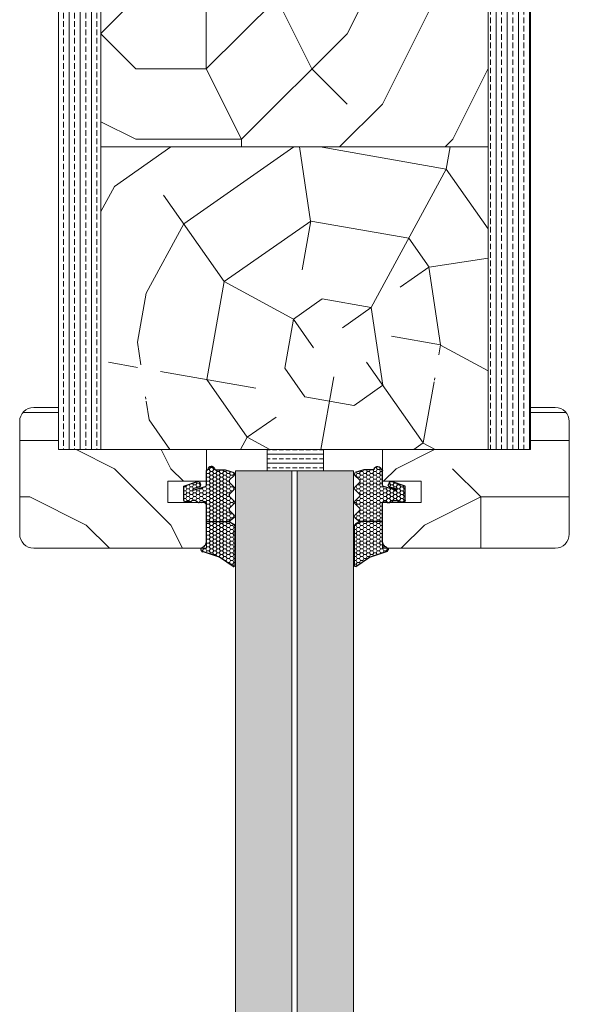
# Model space of a CAD drawing. Extents: x 8050 to 45539, y 3393 to 6330.
# Drawn here: x 17564 to 17642, y 5494 to 5633 of the extents above; entities that cross this region are included whole.
import ezdxf

# ---------------------------------------------------------------- set-up
doc = ezdxf.new("R2010")
doc.units = 0
doc.header["$LTSCALE"] = 2.5
doc.layers.add('A4ILASI', color=7, linetype='CONTINUOUS')
doc.layers.add('Tihend', color=7, linetype='CONTINUOUS')
for name, color, linetype, lineweight in [('E7', 7, 'CONTINUOUS', 70), ('Mõõdud', 1, 'CONTINUOUS', 15), ('Piirjoon05', 5, 'CONTINUOUS', 35), ('Viirutus', 3, 'CONTINUOUS', 9)]:
    doc.layers.add(name, color=color, linetype=linetype, lineweight=lineweight)
pattern_1 = [(180, (10929.23, 3577.58), (-80, -80), [24, -56]), (180, (10929.23, 3573.58), (-80, -80), [24, -56]), (180, (10925.23, 3565.58), (-80, -80), [16, -64]), (180, (10921.23, 3557.58), (-80, -80), [12, -68]), (180, (10921.23, 3549.58), (-80, -80), [8, -72]), (180, (10941.23, 3541.58), (-80, -80), [4, -20, 4, -52]), (180, (10929.23, 3537.58), (-80, -80), [4, -32, 12, -32]), (180, (10913.23, 3533.58), (-80, -80), [4, -4, 4, -68]), (180, (10917.23, 3529.58), (-80, -80), [4, -76]), (180, (10921.23, 3521.58), (-80, -80), [12, -68]), (180, (10921.23, 3513.58), (-80, -80), [16, -64]), (180, (10925.23, 3505.58), (-80, -80), [20, -24, 4, -32]), (270, (10957.23, 3553.58), (80, -80), [4, -8, 20, -48]), (270, (10953.23, 3545.58), (80, -80), [4, -4, 12, -60]), (270, (10949.23, 3513.58), (80, -80), [8, -72]), (270, (10945.23, 3545.58), (80, -80), [16, -24, 4, -36]), (270, (10941.23, 3501.58), (80, -80), [4, -76]), (270, (10937.23, 3541.58), (80, -80), [12, -68]), (270, (10929.23, 3537.58), (80, -80), [8, -72]), (270, (10921.23, 3537.58), (80, -80), [4, -12, 12, -52]), (270, (10917.23, 3533.58), (80, -80), [4, -76]), (270, (10913.23, 3549.58), (80, -80), [11.2, -68.8]), (270, (10909.23, 3565.58), (80, -80), [8, -72]), (270, (10901.23, 3533.58), (80, -80), [4, -76]), (270, (10893.23, 3537.58), (80, -80), [12, -68]), (270, (10885.23, 3537.58), (80, -80), [12, -68]), (225, (10897.233, 3569.577), (-1e-14, -80), [5.6568, -5.6568, 5.6568, -96.1667]), (225, (10913.233, 3549.577), (-1e-14, -80), [11.3136, -101.8235]), (225, (10945.233, 3509.577), (-1e-14, -80), [11.3136, -101.8235]), (225, (10929.233, 3529.577), (-1e-14, -80), [11.3136, -101.8235]), (225, (10925.233, 3545.577), (-1e-14, -80), [11.3136, -101.8235]), (225, (10901.233, 3561.577), (-1e-14, -80), [11.3136, -101.8235]), (225, (10909.233, 3557.577), (-1e-14, -80), [16.9706, -96.1665]), (225, (10933.233, 3521.577), (-1e-14, -80), [5.6568, -107.4803]), (225, (10937.233, 3513.577), (-1e-14, -80), [5.6568, -107.4803]), (225, (10905.233, 3513.577), (-1e-14, -80), [5.6568, -107.4803]), (225, (10937.233, 3553.577), (-1e-14, -80), [5.6568, -107.4803]), (225, (10893.233, 3525.577), (-1e-14, -80), [5.6568, -107.4803]), (225, (10921.233, 3533.577), (-1e-14, -80), [5.6568, -107.4803]), (225, (10913.233, 3525.577), (-1e-14, -80), [5.6568, -107.4803]), (315, (10917.233, 3541.577), (80, -2e-14), [5.6568, -5.6568, 16.97056, -84.85292]), (315, (10905.233, 3541.577), (80, -2e-14), [5.6568, -107.4803]), (315, (10905.233, 3569.577), (80, -2e-14), [5.6568, -107.4803]), (315, (10921.233, 3549.577), (80, -2e-14), [5.6568, -107.4803]), (315, (10909.233, 3533.577), (80, -2e-14), [5.6568, -107.4803]), (315, (10929.233, 3553.577), (80, -2e-14), [5.6568, -107.4803]), (315, (10897.233, 3553.577), (80, -2e-14), [5.6568, -107.4803]), (315, (10953.233, 3577.577), (80, -2e-14), [5.6568, -107.4803]), (315, (10949.233, 3573.577), (80, -2e-14), [11.3136, -101.8235]), (315, (10945.233, 3569.577), (80, -2e-14), [11.3136, -101.8235]), (315, (10937.233, 3569.577), (80, -2e-14), [11.3136, -101.8235]), (315, (10933.233, 3561.577), (80, -2e-14), [11.3136, -101.8235]), (315, (10901.233, 3529.577), (80, -2e-14), [11.3136, -101.8235]), (315, (10885.233, 3569.577), (80, -2e-14), [11.3136, -101.8235]), (315, (10881.233, 3505.577), (80, -2e-14), [11.3136, -101.8235]), (315, (10881.233, 3513.577), (80, -2e-14), [11.3136, -101.8235]), (315, (10889.233, 3517.577), (80, -2e-14), [11.3136, -101.8235]), (315, (10945.233, 3517.577), (80, -2e-14), [16.9706, -96.1665]), (315, (10893.233, 3525.577), (80, -2e-14), [16.9706, -96.1665]), (206.56505, (10937.233, 3501.577), (-80, -3e-08), [8.944, -169.9414]), (206.56505, (10937.233, 3541.577), (-80, -3e-08), [8.944, -169.9414]), (206.56505, (10929.233, 3517.577), (-80, -3e-08), [8.944, -169.9414]), (206.56505, (10905.233, 3573.577), (-80, -3e-08), [8.944, -169.9414]), (206.56505, (10909.233, 3565.577), (-80, -3e-08), [8.944, -169.9414]), (206.56505, (10933.233, 3549.577), (-80, -3e-08), [8.944, -169.9414]), (206.56505, (10933.233, 3509.577), (-80, -3e-08), [8.944, -169.9414]), (206.56505, (10909.233, 3533.577), (-80, -3e-08), [17.888, -160.9974]), (243.43495, (10909.233, 3521.577), (-4e-09, -80), [8.944, -169.9414]), (243.43495, (10897.233, 3545.577), (-4e-09, -80), [8.944, -169.9414]), (243.43495, (10937.233, 3529.577), (-4e-09, -80), [8.944, -169.9414]), (243.43495, (10953.233, 3525.577), (-4e-09, -80), [8.944, -169.9414]), (243.43495, (10905.233, 3541.577), (-4e-09, -80), [8.944, -169.9414]), (243.43495, (10913.233, 3541.577), (-4e-09, -80), [8.944, -169.9414]), (243.43495, (10945.233, 3529.577), (-4e-09, -80), [17.888, -160.9974]), (243.43495, (10885.233, 3557.577), (-4e-09, -80), [17.888, -160.9974]), (243.43495, (10893.233, 3553.577), (-4e-09, -80), [17.888, -160.9974]), (296.56505, (10957.233, 3565.577), (3e-08, -80), [8.944, -169.9414]), (296.56505, (10957.233, 3521.577), (3e-08, -80), [8.944, -169.9414]), (296.56505, (10941.233, 3577.577), (3e-08, -80), [8.944, -169.9414]), (296.56505, (10949.233, 3505.577), (3e-08, -80), [8.944, -169.9414]), (296.56505, (10941.233, 3553.577), (3e-08, -80), [8.944, -169.9414]), (296.56505, (10925.233, 3545.577), (3e-08, -80), [8.944, -169.9414]), (296.56505, (10917.233, 3529.577), (3e-08, -80), [8.944, -169.9414]), (296.56505, (10953.233, 3561.577), (-3e-05, -80.00001), [8.944, -169.9414]), (296.56505, (10933.233, 3549.577), (3e-08, -80), [8.944, -169.9414]), (296.56505, (10909.233, 3557.577), (3e-08, -80), [8.944, -169.9414]), (296.56505, (10901.233, 3549.577), (3e-08, -80), [8.944, -169.9414]), (296.56505, (10885.233, 3525.577), (3e-08, -80), [8.944, -169.9414]), (296.56505, (10945.233, 3501.577), (3e-08, -80), [8.944, -169.9414]), (296.56505, (10957.233, 3505.577), (3e-08, -80), [17.888, -160.9974]), (296.56505, (10945.233, 3561.577), (3e-08, -80), [17.888, -160.9974]), (333.43495, (10957.233, 3573.577), (80, -4e-09), [8.944, -169.9414]), (333.43495, (10889.233, 3577.577), (80, -4e-09), [8.944, -169.9414]), (333.43495, (10893.233, 3537.577), (80, -4e-09), [8.944, -169.9414]), (333.43495, (10925.233, 3565.577), (80, -4e-09), [8.944, -169.9414]), (333.43495, (10929.233, 3573.577), (80, -4e-09), [8.944, -169.9414]), (333.43495, (10921.233, 3557.577), (80, -4e-09), [8.944, -169.9414]), (333.43495, (10897.233, 3509.577), (80, -4e-09), [8.944, -169.9414]), (333.43495, (10889.233, 3505.577), (80, -4e-09), [17.888, -160.9974])]
pattern_2 = [(0, (-13.79142, -0.7053), (0.47625, 0.274963), [0.3175, -0.635]), (120, (-13.79142, -0.7053), (-0.476249943, 0.274963099), [0.3175, -0.635]), (60, (-13.79142, -0.7053), (5.7e-08, 0.549926099), [-0.635, 0.3175])]

# ---------------------------------------------------------------- blocks, each defined once
blk = doc.blocks.new('4mm')
at = {"layer": 'Viirutus'}
h = blk.add_hatch(dxfattribs=at)
h.set_pattern_fill('HONEY', color=256, scale=0.1, style=0)
h.set_pattern_definition(pattern_2)
edge = h.paths.add_edge_path()
edge.add_line((6063.59, 2312.91), (6061.98, 2312.91))
edge.add_line((6061.98, 2312.91), (6060.38, 2312.91))
edge.add_line((6060.38, 2312.91), (6059.73, 2313.3))
edge.add_arc((6059.88, 2313.56), 0.3, 180, 239.0362, ccw=False)
edge.add_line((6059.58, 2313.56), (6059.58, 2319.22))
edge.add_arc((6059.74, 2319.16), 0.168, 63.3961, 159.2296, ccw=False)
edge.add_line((6059.81, 2319.31), (6061.75, 2317.98))
edge.add_line((6061.75, 2317.98), (6062.94, 2317.59))
edge.add_line((6062.94, 2317.59), (6063.1, 2317.54))
edge.add_line((6063.1, 2317.54), (6063.35, 2317.44))
edge.add_line((6063.35, 2317.44), (6063.55, 2317.4))
edge.add_line((6063.55, 2317.4), (6063.82, 2317.31))
edge.add_line((6063.82, 2317.31), (6064.13, 2317.21))
edge.add_arc((6064.07, 2316.92), 0.303, -72.7395, 79.6169, ccw=False)
edge.add_line((6064.16, 2316.63), (6064.03, 2316.55))
edge.add_line((6064.03, 2316.55), (6063.91, 2316.46))
edge.add_line((6063.91, 2316.46), (6063.82, 2316.36))
edge.add_line((6063.82, 2316.36), (6063.74, 2316.24))
edge.add_line((6063.74, 2316.24), (6063.68, 2316.13))
edge.add_line((6063.68, 2316.13), (6063.63, 2316.02))
edge.add_line((6063.63, 2316.02), (6063.6, 2315.87))
edge.add_line((6063.6, 2315.87), (6063.59, 2315.72))
edge.add_line((6063.59, 2315.72), (6063.59, 2314.93))
edge.add_line((6063.59, 2314.93), (6063.59, 2312.91))
h = blk.add_hatch(dxfattribs=at)
h.set_pattern_fill('HONEY', color=256, scale=0.1, style=0)
h.set_pattern_definition(pattern_2)
edge = h.paths.add_edge_path()
edge.add_line((6060.31, 2309.39), (6059.65, 2310.03))
edge.add_arc((6059.83, 2310.21), 0.25, 134.6863, 225.3137, ccw=False)
edge.add_line((6059.65, 2310.39), (6060.31, 2311.03))
edge.add_arc((6060.13, 2311.21), 0.25, 314.6863, 405.3137)
edge.add_line((6060.31, 2311.39), (6059.65, 2312.03))
edge.add_arc((6059.83, 2312.21), 0.25, 125.5331, 225.3137, ccw=False)
edge.add_line((6059.68, 2312.41), (6060.38, 2312.91))
edge.add_line((6060.38, 2312.91), (6061.98, 2312.91))
edge.add_line((6061.98, 2312.91), (6063.59, 2312.91))
edge.add_line((6063.59, 2312.91), (6063.59, 2310.33))
edge.add_arc((6063.79, 2310.33), 0.2, 180, 270)
edge.add_line((6063.79, 2310.13), (6063.88, 2310.13))
edge.add_arc((6063.89, 2310.3), 0.176, 267.144, 301.1921)
edge.add_arc((6064.24, 2309.72), 0.5, 90, 121.1921, ccw=False)
edge.add_line((6064.24, 2310.22), (6064.6, 2310.22))
edge.add_arc((6064.6, 2309.72), 0.5, 66.9004, 90, ccw=False)
edge.add_line((6064.79, 2310.18), (6064.99, 2310.1))
edge.add_arc((6064.89, 2309.93), 0.2, 36.8699, 60, ccw=False)
edge.add_arc((6065.29, 2310.23), 0.3, 216.8699, 270)
edge.add_line((6065.29, 2309.93), (6065.49, 2309.93))
edge.add_arc((6065.49, 2310.23), 0.3, 270, 323.1301)
edge.add_arc((6065.89, 2309.93), 0.2, 90, 143.1301, ccw=False)
edge.add_line((6065.89, 2310.13), (6066.59, 2310.13))
edge.add_arc((6066.59, 2309.93), 0.2, 0, 90, ccw=False)
edge.add_line((6066.79, 2309.93), (6066.79, 2308.57))
edge.add_line((6066.79, 2308.57), (6066.79, 2307.91))
edge.add_line((6066.79, 2307.91), (6064.85, 2307.24))
edge.add_arc((6064.74, 2307.47), 0.244, 220.255, 295.255, ccw=False)
edge.add_line((6064.56, 2307.31), (6064.42, 2307.7))
edge.add_arc((6064.61, 2307.8), 0.215, 104.2273, 208.9176, ccw=False)
edge.add_line((6064.56, 2308.01), (6065.5, 2308.31))
edge.add_arc((6065.43, 2308.38), 0.0979, 315.107, 434.7973)
edge.add_line((6065.45, 2308.47), (6063.74, 2307.95))
edge.add_arc((6063.79, 2307.76), 0.2, 105, 180)
edge.add_line((6063.59, 2307.76), (6063.59, 2305.7))
edge.add_arc((6063.5, 2305.7), 0.09, -98.7061, 1.2898, ccw=False)
edge.add_arc((6063.47, 2305.52), 0.09, 81.4989, 171.2257)
edge.add_arc((6062.89, 2305.61), 0.5, 196.6015, 351.2257, ccw=False)
edge.add_arc((6062.22, 2305.41), 0.2, 16.6015, 90)
edge.add_line((6062.22, 2305.61), (6061.98, 2305.61))
edge.add_line((6061.98, 2305.61), (6060.95, 2305.61))
edge.add_line((6060.95, 2305.61), (6059.71, 2305.99))
edge.add_arc((6059.83, 2306.21), 0.25, 134.6863, 240.3979, ccw=False)
edge.add_line((6059.65, 2306.39), (6060.31, 2307.03))
edge.add_arc((6060.13, 2307.21), 0.25, 314.6863, 405.3137)
edge.add_line((6060.31, 2307.39), (6059.65, 2308.03))
edge.add_arc((6059.83, 2308.21), 0.25, 134.6863, 225.3137, ccw=False)
edge.add_line((6059.65, 2308.39), (6060.31, 2309.03))
edge.add_arc((6060.13, 2309.21), 0.25, 314.6863, 405.3137)
at = {"layer": 'Tihend'}
for p, q in [((6059.58, 2313.56), (6059.58, 2319.22)), ((6059.81, 2319.31), (6061.75, 2317.98)), ((6061.75, 2317.98), (6064.13, 2317.21)), ((6063.6, 2315.87), (6063.59, 2315.72)), ((6063.59, 2315.72), (6063.59, 2314.93)), ((6063.63, 2316.02), (6063.6, 2315.87)), ((6063.68, 2316.13), (6063.63, 2316.02)), ((6063.74, 2316.24), (6063.68, 2316.13)), ((6063.82, 2316.36), (6063.74, 2316.24)), ((6063.91, 2316.46), (6063.82, 2316.36)), ((6064.03, 2316.55), (6063.91, 2316.46)), ((6064.16, 2316.63), (6064.03, 2316.55)), ((6063.59, 2314.93), (6063.59, 2312.91)), ((6059.68, 2312.41), (6060.38, 2312.91)), ((6060.38, 2312.91), (6059.73, 2313.3)), ((6060.98, 2312.91), (6060.38, 2312.91)), ((6063.59, 2312.91), (6060.98, 2312.91)), ((6063.59, 2312.91), (6063.59, 2310.33)), ((6060.31, 2311.39), (6059.65, 2312.03)), ((6059.65, 2310.39), (6060.31, 2311.03)), ((6060.31, 2309.39), (6059.65, 2310.03)), ((6063.79, 2310.13), (6063.88, 2310.13)), ((6064.24, 2310.22), (6064.6, 2310.22)), ((6064.79, 2310.18), (6064.99, 2310.1)), ((6065.29, 2309.93), (6065.49, 2309.93)), ((6065.89, 2310.13), (6066.59, 2310.13)), ((6066.79, 2309.93), (6066.79, 2308.57)), ((6059.65, 2308.39), (6060.31, 2309.03)), ((6065.45, 2308.47), (6063.74, 2307.95)), ((6064.56, 2308.01), (6065.5, 2308.31)), ((6066.79, 2308.57), (6066.79, 2307.91)), ((6060.31, 2307.39), (6059.65, 2308.03)), ((6059.65, 2306.39), (6060.31, 2307.03)), ((6063.59, 2307.76), (6063.59, 2305.7)), ((6064.56, 2307.31), (6064.42, 2307.7)), ((6066.79, 2307.91), (6064.85, 2307.24)), ((6060.95, 2305.61), (6059.71, 2305.99)), ((6061.98, 2305.61), (6060.95, 2305.61)), ((6062.22, 2305.61), (6061.98, 2305.61)), ((6063.5, 2305.61), (6063.47, 2305.61))]:
    blk.add_line(p, q, dxfattribs=at)
for centre, radius, start, end in [((6059.74, 2319.16), 0.168, 63.3961, 159.2296), ((6064.07, 2316.92), 0.303, 287.2605, 79.6169), ((6059.88, 2313.56), 0.3, 180, 239.0362), ((6059.83, 2312.21), 0.25, 125.5331, 225.3137), ((6060.13, 2311.21), 0.25, 314.6863, 45.3137), ((6059.83, 2310.21), 0.25, 134.6863, 225.3137), ((6063.79, 2310.33), 0.2, 180, 270), ((6063.89, 2310.3), 0.176, 267.144, 301.1921), ((6064.24, 2309.72), 0.5, 90, 121.1921), ((6064.6, 2309.72), 0.5, 66.9004, 90), ((6064.89, 2309.93), 0.2, 36.8699, 60), ((6065.29, 2310.23), 0.3, 216.8699, 270), ((6065.49, 2310.23), 0.3, 270, 323.1301), ((6065.89, 2309.93), 0.2, 90, 143.1301), ((6066.59, 2309.93), 0.2, 360, 90), ((6059.83, 2308.21), 0.25, 134.6863, 225.3137), ((6060.13, 2309.21), 0.25, 314.6863, 45.3137), ((6065.43, 2308.38), 0.0979, 315.107, 74.7973), ((6060.13, 2307.21), 0.25, 314.6863, 45.3137), ((6063.79, 2307.76), 0.2, 105, 180), ((6064.61, 2307.8), 0.215, 104.2273, 208.9176), ((6064.74, 2307.47), 0.244, 220.255, 295.255), ((6059.83, 2306.21), 0.25, 134.6863, 240.3979), ((6062.22, 2305.41), 0.2, 16.6015, 90), ((6062.89, 2305.61), 0.5, 196.6015, 351.2257), ((6063.47, 2305.52), 0.09, 90, 171.2257), ((6063.5, 2305.7), 0.09, 270, 0)]:
    blk.add_arc(centre, radius, start, end, dxfattribs=at)

msp = doc.modelspace()

# ---------------------------------------------------------------- hatches: boundary and pattern name
at = {"layer": 'E7', "linetype": 'Continuous', "lineweight": 15}
h = msp.add_hatch(dxfattribs=at)
h.set_pattern_fill('BRASS', color=256, scale=0.2)
h.set_pattern_definition([(360, (17342.5438, 5382.4562), (9e-16, 1.27), []), (360, (17342.5438, 5383.0912), (9e-16, 1.27), [0.635, -0.3175])])
h.paths.add_polyline_path([(17606.98, 5572.35), (17606.98, 5569.36), (17598.98, 5569.36), (17598.98, 5572.35)])
h = msp.add_hatch(color=256, dxfattribs=at)
h.set_gradient(color1=(127, 223, 255), color2=(127, 223, 255), tint=1)
h.paths.add_polyline_path([(17602.47, 5569.36), (17594.47, 5569.36), (17594.47, 5366.24), (17602.47, 5366.24)])
h.paths.add_polyline_path([(17611.23, 5569.36), (17603.23, 5569.36), (17603.23, 5366.23), (17611.23, 5366.23)])
at = {"layer": 'Viirutus', "lineweight": 15}
h = msp.add_hatch(dxfattribs=at)
h.set_pattern_fill('BRASS', color=256, scale=0.25, angle=90, style=0)
h.set_pattern_definition([(90, (15254.9653, 4631.6451), (-1.5875, 1e-16), []), (90, (15254.1715, 4631.6451), (-1.5875, 1e-16), [0.79375, -0.396875])])
edge = h.paths.add_edge_path()
edge.add_line((17630.35, 5702.36), (17633.85, 5702.36))
edge.add_arc((17633.85, 5699.86), 2.5, 0, 90, ccw=False)
edge.add_line((17636.35, 5699.86), (17636.35, 5572.36))
edge.add_line((17636.35, 5572.36), (17630.35, 5572.36))
edge.add_line((17630.35, 5572.36), (17630.35, 5702.36))
h = msp.add_hatch(dxfattribs=at)
h.set_pattern_fill('BRASS', color=256, scale=0.25, angle=-90, style=0)
h.set_pattern_definition([(90, (17593.074, 3014.2396), (-1.5875, -3e-16), []), (90, (17592.2803, 3014.2396), (-1.5875, -3e-16), [0.79375, -0.396875])])
edge = h.paths.add_edge_path()
edge.add_line((17571.85, 5689.35), (17575.35, 5689.35))
edge.add_line((17575.35, 5689.35), (17575.35, 5572.36))
edge.add_line((17575.35, 5572.36), (17569.35, 5572.36))
edge.add_line((17569.35, 5572.36), (17569.35, 5686.85))
edge.add_arc((17571.85, 5686.85), 2.5, 90, 180, ccw=False)
h = msp.add_hatch(dxfattribs=at)
h.set_pattern_fill('PUITR', color=256, scale=100, style=0, pattern_type=2)
h.set_pattern_definition([(0, (23570.25, 2291.37), (100, 100), [30, -70]), (0, (23570.25, 2296.37), (100, 100), [30, -70]), (0, (23575.25, 2306.37), (100, 100), [20, -80]), (0, (23580.25, 2316.37), (100, 100), [15, -85]), (0, (23580.25, 2326.37), (100, 100), [10, -90]), (0, (23555.25, 2336.37), (100, 100), [5, -25, 5, -65]), (0, (23570.25, 2341.37), (100, 100), [5, -40, 15, -40]), (0, (23590.25, 2346.37), (100, 100), [5, -5, 5, -85]), (0, (23585.25, 2351.37), (100, 100), [5, -95]), (0, (23580.25, 2361.37), (100, 100), [15, -85]), (0, (23580.25, 2371.37), (100, 100), [20, -80]), (0, (23575.25, 2381.37), (100, 100), [25, -30, 5, -40]), (90, (23535.25, 2321.37), (-100, 100), [5, -10, 25, -60]), (90, (23540.25, 2331.37), (-100, 100), [5, -5, 15, -75]), (90, (23545.25, 2371.37), (-100, 100), [10, -90]), (90, (23550.25, 2331.37), (-100, 100), [20, -30, 5, -45]), (90, (23555.25, 2386.37), (-100, 100), [5, -95]), (90, (23560.25, 2336.37), (-100, 100), [15, -85]), (90, (23570.25, 2341.37), (-100, 100), [10, -90]), (90, (23580.25, 2341.37), (-100, 100), [5, -15, 15, -65]), (90, (23585.25, 2346.37), (-100, 100), [5, -95]), (90, (23590.25, 2326.37), (-100, 100), [14, -86]), (90, (23595.25, 2306.37), (-100, 100), [10, -90]), (90, (23605.25, 2346.37), (-100, 100), [5, -95]), (90, (23615.25, 2341.37), (-100, 100), [15, -85]), (90, (23625.25, 2341.37), (-100, 100), [15, -85]), (45, (23610.25, 2301.37), (0, 100), [7.071, -7.071, 7.071, -120.20836]), (45, (23590.25, 2326.37), (0, 100), [14.142, -127.2794]), (45, (23550.25, 2376.37), (0, 100), [14.142, -127.2794]), (45, (23570.25, 2351.37), (0, 100), [14.142, -127.2794]), (45, (23575.25, 2331.37), (0, 100), [14.142, -127.2794]), (45, (23605.25, 2311.37), (0, 100), [14.142, -127.2794]), (45, (23595.25, 2316.37), (0, 100), [21.2132, -120.2082]), (45, (23565.25, 2361.37), (0, 100), [7.071, -134.3504]), (45, (23560.25, 2371.37), (0, 100), [7.071, -134.3504]), (45, (23600.25, 2371.37), (0, 100), [7.071, -134.3504]), (45, (23560.25, 2321.37), (0, 100), [7.071, -134.3504]), (45, (23615.25, 2356.37), (0, 100), [7.071, -134.3504]), (45, (23580.25, 2346.37), (0, 100), [7.071, -134.3504]), (45, (23590.25, 2356.37), (0, 100), [7.071, -134.3504]), (135, (23585.25, 2336.37), (-100, 1e-14), [7.071, -7.071, 21.2132, -106.06616]), (135, (23600.25, 2336.37), (-100, 1e-14), [7.071, -134.3504]), (135, (23600.25, 2301.37), (-100, 1e-14), [7.071, -134.3504]), (135, (23580.25, 2326.37), (-100, 1e-14), [7.071, -134.3504]), (135, (23595.25, 2346.37), (-100, 1e-14), [7.071, -134.3504]), (135, (23570.25, 2321.37), (-100, 1e-14), [7.071, -134.3504]), (135, (23610.25, 2321.37), (-100, 1e-14), [7.071, -134.3504]), (135, (23540.25, 2291.37), (-100, 1e-14), [7.071, -134.3504]), (135, (23545.25, 2296.37), (-100, 1e-14), [14.142, -127.2794]), (135, (23550.25, 2301.37), (-100, 1e-14), [14.142, -127.2794]), (135, (23560.25, 2301.37), (-100, 1e-14), [14.142, -127.2794]), (135, (23565.25, 2311.37), (-100, 1e-14), [14.142, -127.2794]), (135, (23605.25, 2351.37), (-100, 1e-14), [14.142, -127.2794]), (135, (23625.25, 2301.37), (-100, 1e-14), [14.142, -127.2794]), (135, (23630.25, 2381.37), (-100, 1e-14), [14.142, -127.2794]), (135, (23630.25, 2371.37), (-100, 1e-14), [14.142, -127.2794]), (135, (23620.25, 2366.37), (-100, 1e-14), [14.142, -127.2794]), (135, (23550.25, 2366.37), (-100, 1e-14), [21.2132, -120.2082]), (135, (23615.25, 2356.37), (-100, 1e-14), [21.2132, -120.2082]), (26.56505, (23560.25, 2386.37), (100, 4e-08), [11.18, -212.4268]), (26.56505, (23560.25, 2336.37), (100, 4e-08), [11.18, -212.4268]), (26.56505, (23570.25, 2366.37), (100, 4e-08), [11.18, -212.4268]), (26.56505, (23600.25, 2296.37), (100, 4e-08), [11.18, -212.4268]), (26.56505, (23595.25, 2306.37), (100, 4e-08), [11.18, -212.4268]), (26.56505, (23565.25, 2326.37), (100, 4e-08), [11.18, -212.4268]), (26.56505, (23565.25, 2376.37), (100, 4e-08), [11.18, -212.4268]), (26.56505, (23595.25, 2346.37), (100, 4e-08), [22.36, -201.2468]), (63.43495, (23595.25, 2361.37), (5e-09, 100), [11.18, -212.4268]), (63.43495, (23610.25, 2331.37), (5e-09, 100), [11.18, -212.4268]), (63.43495, (23560.25, 2351.37), (5e-09, 100), [11.18, -212.4268]), (63.43495, (23540.25, 2356.37), (5e-09, 100), [11.18, -212.4268]), (63.43495, (23600.25, 2336.37), (5e-09, 100), [11.18, -212.4268]), (63.43495, (23590.25, 2336.37), (5e-09, 100), [11.18, -212.4268]), (63.43495, (23550.25, 2351.37), (5e-09, 100), [22.36, -201.2468]), (63.43495, (23625.25, 2316.37), (5e-09, 100), [22.36, -201.2468]), (63.43495, (23615.25, 2321.37), (5e-09, 100), [22.36, -201.2468]), (116.56505, (23535.25, 2306.37), (-4e-08, 100), [11.18, -212.4268]), (116.56505, (23535.25, 2361.37), (-4e-08, 100), [11.18, -212.4268]), (116.56505, (23555.25, 2291.37), (-4e-08, 100), [11.18, -212.4268]), (116.56505, (23545.25, 2381.37), (-4e-08, 100), [11.18, -212.4268]), (116.56505, (23555.25, 2321.37), (-4e-08, 100), [11.18, -212.4268]), (116.56505, (23575.25, 2331.37), (-4e-08, 100), [11.18, -212.4268]), (116.56505, (23585.25, 2351.37), (-4e-08, 100), [11.18, -212.4268]), (116.56505, (23540.25, 2311.37), (3e-05, 100.00002), [11.18, -212.4268]), (116.56505, (23565.25, 2326.37), (-4e-08, 100), [11.18, -212.4268]), (116.56505, (23595.25, 2316.37), (-4e-08, 100), [11.18, -212.4268]), (116.56505, (23605.25, 2326.37), (-4e-08, 100), [11.18, -212.4268]), (116.56505, (23625.25, 2356.37), (-4e-08, 100), [11.18, -212.4268]), (116.56505, (23550.25, 2386.37), (-4e-08, 100), [11.18, -212.4268]), (116.56505, (23535.25, 2381.37), (-4e-08, 100), [22.36, -201.2468]), (116.56505, (23550.25, 2311.37), (-4e-08, 100), [22.36, -201.2468]), (153.43495, (23535.25, 2296.37), (-100, 5e-09), [11.18, -212.4268]), (153.43495, (23620.25, 2291.37), (-100, 5e-09), [11.18, -212.4268]), (153.43495, (23615.25, 2341.37), (-100, 5e-09), [11.18, -212.4268]), (153.43495, (23575.25, 2306.37), (-100, 5e-09), [11.18, -212.4268]), (153.43495, (23570.25, 2296.37), (-100, 5e-09), [11.18, -212.4268]), (153.43495, (23580.25, 2316.37), (-100, 5e-09), [11.18, -212.4268]), (153.43495, (23610.25, 2376.37), (-100, 5e-09), [11.18, -212.4268]), (153.43495, (23620.25, 2381.37), (-100, 5e-09), [22.36, -201.2468])])
h.paths.add_polyline_path([(17630.35, 5639.46), (17630.35, 5615.36), (17608.9, 5615.36), (17592.85, 5615.36), (17575.35, 5615.36), (17575.35, 5661.36), (17630.35, 5661.36)])
h = msp.add_hatch(dxfattribs=at)
h.set_pattern_fill('PUITR', color=256, scale=100, angle=35, style=0, pattern_type=2)
h.set_pattern_definition([(35, (13233.96, 3435.24), (24.5576, 139.2728), [30, -70]), (35, (13231.09, 3439.33), (24.5576, 139.2728), [30, -70]), (35, (13229.45, 3450.39), (24.5576, 139.2728), [20, -80]), (35, (13227.81, 3461.45), (24.5576, 139.2728), [15, -85]), (35, (13222.07, 3469.64), (24.5576, 139.2728), [10, -90]), (35, (13195.86, 3463.5), (24.5576, 139.2728), [5, -25, 5, -65]), (35, (13205.28, 3476.19), (24.5576, 139.2728), [5, -40, 15, -40]), (35, (13218.79, 3491.76), (24.5576, 139.2728), [5, -5, 5, -85]), (35, (13211.83, 3492.99), (24.5576, 139.2728), [5, -95]), (35, (13202, 3498.31), (24.5576, 139.2728), [15, -85]), (35, (13196.26, 3506.51), (24.5576, 139.2728), [20, -80]), (35, (13186.43, 3511.83), (24.5576, 139.2728), [25, -30, 5, -40]), (125, (13188.08, 3439.74), (-139.2728, 24.5576), [5, -10, 25, -60]), (125, (13186.44, 3450.8), (-139.2728, 24.5576), [5, -5, 15, -75]), (125, (13167.59, 3486.43), (-139.2728, 24.5576), [10, -90]), (125, (13194.63, 3456.53), (-139.2728, 24.5576), [20, -30, 5, -45]), (125, (13167.18, 3504.45), (-139.2728, 24.5576), [5, -95]), (125, (13199.95, 3466.36), (-139.2728, 24.5576), [15, -85]), (125, (13205.28, 3476.19), (-139.2728, 24.5576), [10, -90]), (125, (13213.47, 3481.93), (-139.2728, 24.5576), [5, -15, 15, -65]), (125, (13214.7, 3488.89), (-139.2728, 24.5576), [5, -95]), (125, (13230.26, 3475.38), (-139.2728, 24.5576), [14, -86]), (125, (13245.83, 3461.86), (-139.2728, 24.5576), [10, -90]), (125, (13231.08, 3500.37), (-139.2728, 24.5576), [5, -95]), (125, (13242.14, 3502.01), (-139.2728, 24.5576), [15, -85]), (125, (13250.33, 3507.74), (-139.2728, 24.5576), [15, -85]), (80, (13260.986, 3466.37), (-57.3576, 81.9152), [7.071, -7.071, 7.071, -120.2084]), (80, (13230.264, 3475.38), (-57.3576, 81.9152), [14.142, -127.2794]), (80, (13168.82, 3493.394), (-57.3576, 81.9152), [14.142, -127.2794]), (80, (13199.54, 3484.386), (-57.3576, 81.9152), [14.142, -127.2794]), (80, (13215.11, 3470.87), (-57.3576, 81.9152), [14.142, -127.2794]), (80, (13251.155, 3471.696), (-57.3576, 81.9152), [14.142, -127.2794]), (80, (13240.095, 3470.056), (-57.3576, 81.9152), [21.2132, -120.2082]), (80, (13189.71, 3489.71), (-57.3576, 81.9152), [7.071, -134.3504]), (80, (13179.88, 3495.034), (-57.3576, 81.9152), [7.071, -134.3504]), (80, (13212.644, 3517.98), (-57.3576, 81.9152), [7.071, -134.3504]), (80, (13208.56, 3454.076), (-57.3576, 81.9152), [7.071, -134.3504]), (80, (13233.535, 3514.29), (-57.3576, 81.9152), [7.071, -134.3504]), (80, (13210.6, 3486.026), (-57.3576, 81.9152), [7.071, -134.3504]), (80, (13213.06, 3499.954), (-57.3576, 81.9152), [7.071, -134.3504]), (170, (13220.43, 3480.7), (-81.9152, -57.3576), [7.071, -7.071, 21.2132, -106.0662]), (170, (13232.72, 3489.306), (-81.9152, -57.3576), [7.071, -134.3504]), (170, (13252.795, 3460.636), (-81.9152, -57.3576), [7.071, -134.3504]), (170, (13222.07, 3469.64), (-81.9152, -57.3576), [7.071, -134.3504]), (170, (13222.89, 3494.63), (-81.9152, -57.3576), [7.071, -134.3504]), (170, (13216.75, 3459.81), (-81.9152, -57.3576), [7.071, -134.3504]), (170, (13249.515, 3482.755), (-81.9152, -57.3576), [7.071, -134.3504]), (170, (13209.38, 3418.03), (-81.9152, -57.3576), [7.071, -134.3504]), (170, (13210.61, 3424.994), (-81.9152, -57.3576), [14.142, -127.2794]), (170, (13211.84, 3431.96), (-81.9152, -57.3576), [14.142, -127.2794]), (170, (13220.03, 3437.69), (-81.9152, -57.3576), [14.142, -127.2794]), (170, (13218.39, 3448.75), (-81.9152, -57.3576), [14.142, -127.2794]), (170, (13228.21, 3504.46), (-81.9152, -57.3576), [14.142, -127.2794]), (170, (13273.274, 3474.976), (-81.9152, -57.3576), [14.142, -127.2794]), (170, (13231.48, 3543.376), (-81.9152, -57.3576), [14.142, -127.2794]), (170, (13237.22, 3535.184), (-81.9152, -57.3576), [14.142, -127.2794]), (170, (13231.895, 3525.35), (-81.9152, -57.3576), [14.142, -127.2794]), (170, (13174.555, 3485.2), (-81.9152, -57.3576), [21.2132, -120.2082]), (170, (13233.535, 3514.29), (-81.9152, -57.3576), [21.2132, -120.2082]), (61.565, (13171.275, 3507.32), (81.9152, 57.35764), [11.18, -212.4268]), (61.565, (13199.954, 3466.363), (81.9152, 57.35764), [11.18, -212.4268]), (61.565, (13190.94, 3496.674), (81.9152, 57.35764), [11.18, -212.4268]), (61.565, (13255.663, 3456.54), (81.9152, 57.35764), [11.18, -212.4268]), (61.565, (13245.83, 3461.864), (81.9152, 57.35764), [11.18, -212.4268]), (61.565, (13209.785, 3461.04), (81.9152, 57.35764), [11.18, -212.4268]), (61.565, (13181.106, 3501.997), (81.9152, 57.35764), [11.18, -212.4268]), (61.565, (13222.89, 3494.63), (81.9152, 57.35764), [22.36, -201.2468]), (98.435, (13214.284, 3506.917), (-57.35764, 81.9152), [11.18, -212.4268]), (98.435, (13243.78, 3490.946), (-57.35764, 81.9152), [11.18, -212.4268]), (98.435, (13191.35, 3478.65), (-57.35764, 81.9152), [11.18, -212.4268]), (98.435, (13172.1, 3471.275), (-57.35764, 81.9152), [11.18, -212.4268]), (98.435, (13232.72, 3489.306), (-57.35764, 81.9152), [11.18, -212.4268]), (98.435, (13224.53, 3483.57), (-57.35764, 81.9152), [11.18, -212.4268]), (98.435, (13183.16, 3472.915), (-57.35764, 81.9152), [22.36, -201.2468]), (98.435, (13264.67, 3487.263), (-57.35764, 81.9152), [22.36, -201.2468]), (98.435, (13253.61, 3485.623), (-57.35764, 81.9152), [22.36, -201.2468]), (151.565, (13196.68, 3427.45), (-57.35764, 81.9152), [11.18, -212.4268]), (151.565, (13165.135, 3472.503), (-57.35764, 81.9152), [11.18, -212.4268]), (151.565, (13221.67, 3426.634), (-57.35764, 81.9152), [11.18, -212.4268]), (151.565, (13161.855, 3494.62), (-57.35764, 81.9152), [11.18, -212.4268]), (151.565, (13204.46, 3451.21), (-57.35764, 81.9152), [11.18, -212.4268]), (151.565, (13215.11, 3470.87), (-57.35764, 81.9152), [11.18, -212.4268]), (151.565, (13211.83, 3492.99), (-57.35764, 81.9152), [11.18, -212.4268]), (151.565, (13197.91, 3434.413), (-57.35763, 81.91524), [11.18, -212.4268]), (151.565, (13209.785, 3461.04), (-57.35764, 81.9152), [11.18, -212.4268]), (151.565, (13240.095, 3470.056), (-57.35764, 81.9152), [11.18, -212.4268]), (151.565, (13242.55, 3483.983), (-57.35764, 81.9152), [11.18, -212.4268]), (151.565, (13241.727, 3520.03), (-57.35764, 81.9152), [11.18, -212.4268]), (151.565, (13163.083, 3501.585), (-57.35764, 81.9152), [11.18, -212.4268]), (151.565, (13153.664, 3488.886), (-57.35764, 81.9152), [22.36, -201.2468]), (151.565, (13206.1, 3440.15), (-57.35764, 81.9152), [22.36, -201.2468]), (188.435, (13202.42, 3419.26), (-81.9152, -57.35764), [11.18, -212.4268]), (188.435, (13274.914, 3463.916), (-81.9152, -57.35764), [11.18, -212.4268]), (188.435, (13242.14, 3502.006), (-81.9152, -57.35764), [11.18, -212.4268]), (188.435, (13229.45, 3450.392), (-81.9152, -57.35764), [11.18, -212.4268]), (188.435, (13231.09, 3439.333), (-81.9152, -57.35764), [11.18, -212.4268]), (188.435, (13227.81, 3461.45), (-81.9152, -57.35764), [11.18, -212.4268]), (188.435, (13217.97, 3527.81), (-81.9152, -57.35764), [11.18, -212.4268]), (188.435, (13223.29, 3537.64), (-81.9152, -57.35764), [22.36, -201.2468])])
h.paths.add_polyline_path([(17630.35, 5573), (17629.72, 5573.19), (17629.32, 5574.08), (17629.74, 5574.37), (17629.11, 5574.56), (17628.71, 5575.44), (17629.12, 5575.74), (17628.49, 5575.92), (17628.09, 5576.81), (17628.51, 5577.11), (17627.88, 5577.29), (17627.48, 5578.18), (17627.89, 5578.47), (17627.26, 5578.66), (17626.86, 5579.55), (17627.28, 5579.84), (17626.64, 5580.03), (17626.24, 5580.91), (17626.66, 5581.21), (17626.03, 5581.4), (17625.63, 5582.28), (17626.05, 5582.58), (17625.41, 5582.76), (17625.01, 5583.65), (17625.43, 5583.94), (17624.8, 5584.13), (17624.39, 5585.03), (17624.24, 5585), (17624.65, 5585.3), (17623.64, 5585.6), (17622.74, 5586.28), (17623.24, 5586.58), (17622.38, 5586.67), (17622.19, 5586.87), (17622.21, 5586.65), (17621.8, 5586.36), (17622.26, 5586.22), (17622.14, 5585.24), (17621.55, 5584.82), (17622.18, 5584.63), (17622.27, 5583.73), (17621.83, 5583.42), (17622.46, 5583.23), (17622.86, 5582.34), (17622.44, 5582.05), (17623.08, 5581.86), (17623.48, 5580.98), (17623.06, 5580.68), (17623.69, 5580.5), (17624.09, 5579.61), (17623.67, 5579.32), (17624.31, 5579.13), (17624.71, 5578.24), (17624.29, 5577.95), (17624.92, 5577.76), (17625.32, 5576.87), (17624.91, 5576.58), (17625.54, 5576.39), (17625.94, 5575.51), (17625.52, 5575.21), (17626.16, 5575.03), (17626.55, 5574.14), (17626.14, 5573.84), (17626.77, 5573.66), (17627.17, 5572.77), (17626.58, 5572.36), (17579.12, 5572.36), (17578.53, 5572.77), (17578.93, 5573.66), (17579.56, 5573.84), (17579.15, 5574.14), (17579.55, 5575.03), (17580.18, 5575.21), (17579.76, 5575.51), (17580.16, 5576.39), (17580.8, 5576.58), (17580.38, 5576.87), (17580.78, 5577.76), (17581.41, 5577.95), (17581, 5578.24), (17581.39, 5579.13), (17582.03, 5579.32), (17581.61, 5579.61), (17582.01, 5580.5), (17582.64, 5580.68), (17582.23, 5580.98), (17582.63, 5581.86), (17583.26, 5582.05), (17582.84, 5582.34), (17583.24, 5583.23), (17583.87, 5583.42), (17583.43, 5583.73), (17583.52, 5584.63), (17584.15, 5584.82), (17583.56, 5585.24), (17583.44, 5586.22), (17583.9, 5586.36), (17583.49, 5586.65), (17583.51, 5586.87), (17583.32, 5586.67), (17582.46, 5586.58), (17582.97, 5586.28), (17581.87, 5585.45), (17581.68, 5585.48), (17581.05, 5585.3), (17581.46, 5585), (17581.14, 5584.65), (17580.91, 5584.13), (17580.27, 5583.94), (17580.69, 5583.65), (17580.29, 5582.76), (17579.66, 5582.58), (17580.07, 5582.28), (17579.67, 5581.4), (17579.04, 5581.21), (17579.46, 5580.91), (17579.06, 5580.03), (17578.43, 5579.84), (17578.84, 5579.55), (17578.44, 5578.66), (17577.81, 5578.47), (17578.23, 5578.18), (17577.83, 5577.29), (17577.19, 5577.11), (17577.61, 5576.81), (17577.21, 5575.92), (17576.58, 5575.74), (17576.99, 5575.44), (17576.59, 5574.56), (17575.96, 5574.37), (17576.38, 5574.08), (17575.98, 5573.19), (17575.35, 5573), (17575.35, 5615.36), (17630.35, 5615.36)])
h = msp.add_hatch(dxfattribs=at)
h.set_pattern_fill('PUITR', color=256, scale=80, angle=180, style=0, pattern_type=2)
h.set_pattern_definition(pattern_1)
h.paths.add_polyline_path([(17563.85, 5560.35, 0.414214), (17565.85, 5558.35), (17589.64, 5558.35, -0.136748), (17589.78, 5558.44), (17589.91, 5558.52), (17590.03, 5558.61), (17590.12, 5558.7), (17590.21, 5558.82), (17590.26, 5558.93), (17590.31, 5559.05), (17590.34, 5559.2), (17590.35, 5559.34), (17590.35, 5560.14), (17590.35, 5562.16), (17590.35, 5564.74, 0.145753), (17590.32, 5564.85), (17589.78, 5564.85, -0.041786), (17589.7, 5564.84), (17589.34, 5564.84, -0.041786), (17589.26, 5564.85), (17584.85, 5564.85), (17584.85, 5567.84), (17584.85, 5567.85), (17590.35, 5567.85), (17590.35, 5569.37), (17590.35, 5572.36), (17569.35, 5572.36), (17569.35, 5578.35), (17565.85, 5578.35, 0.414214), (17563.85, 5576.35)])
h = msp.add_hatch(dxfattribs=at)
h.set_pattern_fill('PUITR', color=256, scale=80, angle=180, style=0, pattern_type=2)
h.set_pattern_definition(pattern_1)
h.paths.add_polyline_path([(17641.85, 5560.35, -0.414214), (17639.85, 5558.35), (17616.06, 5558.35, 0.136748), (17615.93, 5558.44), (17615.79, 5558.52), (17615.67, 5558.61), (17615.58, 5558.7), (17615.5, 5558.82), (17615.44, 5558.93), (17615.4, 5559.05), (17615.36, 5559.2), (17615.35, 5559.34), (17615.35, 5560.14), (17615.35, 5562.16), (17615.35, 5564.74, -0.145753), (17615.38, 5564.85), (17615.92, 5564.85, 0.041786), (17616.01, 5564.84), (17616.36, 5564.84, 0.041786), (17616.44, 5564.85), (17620.85, 5564.85), (17620.85, 5567.84), (17620.85, 5567.85), (17615.35, 5567.85), (17615.35, 5569.37), (17615.35, 5572.36), (17636.35, 5572.36), (17636.35, 5578.35), (17639.85, 5578.35, -0.414214), (17641.85, 5576.35)])

# ---------------------------------------------------------------- linework, layer by layer
at = {"layer": 'A4ILASI', "lineweight": 15}
msp.add_line((17602.47, 5569.36), (17603.23, 5569.36), dxfattribs=at)
for points in [[(17594.47, 5366.24), (17602.47, 5366.24), (17602.47, 5569.36), (17594.47, 5569.36)], [(17603.23, 5366.23), (17611.23, 5366.23), (17611.23, 5569.36), (17603.23, 5569.36)]]:
    msp.add_lwpolyline(points, close=True, dxfattribs=at)
at = {"layer": 'E7', "linetype": 'Continuous', "lineweight": 15}
msp.add_lwpolyline([(17606.98, 5569.36), (17598.98, 5569.36), (17598.98, 5572.35), (17606.98, 5572.35)], close=True, dxfattribs=at)
at = {"layer": 'Piirjoon05', "lineweight": 15}
for p, q in [((17575.35, 5689.35), (17575.35, 5572.36)), ((17569.35, 5686.85), (17569.35, 5572.36)), ((17630.35, 5639.46), (17630.35, 5572.36)), ((17636.35, 5639.46), (17636.35, 5572.36)), ((17575.35, 5615.36), (17630.35, 5615.36)), ((17569.35, 5584.04), (17569.35, 5585.44)), ((17569.35, 5578.35), (17565.85, 5578.35)), ((17569.35, 5578.35), (17565.85, 5578.35)), ((17636.35, 5578.35), (17639.85, 5578.35)), ((17563.85, 5560.35), (17563.85, 5576.35)), ((17563.85, 5560.35), (17563.85, 5576.35)), ((17641.85, 5560.35), (17641.85, 5576.35)), ((17569.35, 5572.36), (17636.35, 5572.36)), ((17569.35, 5572.36), (17636.35, 5572.36)), ((17590.35, 5572.35), (17590.35, 5567.85)), ((17615.35, 5572.36), (17615.35, 5567.85)), ((17584.85, 5567.85), (17584.85, 5564.85)), ((17590.35, 5567.85), (17584.85, 5567.85)), ((17584.85, 5567.84), (17584.85, 5564.84)), ((17615.35, 5567.85), (17620.85, 5567.85)), ((17620.85, 5567.85), (17620.85, 5564.85)), ((17620.85, 5567.84), (17620.85, 5564.85)), ((17590.35, 5564.85), (17584.85, 5564.85)), ((17590.35, 5564.85), (17590.35, 5558.35)), ((17615.35, 5564.85), (17615.35, 5558.35)), ((17615.35, 5564.85), (17620.85, 5564.85)), ((17590.35, 5558.35), (17565.85, 5558.35)), ((17615.35, 5558.35), (17639.85, 5558.35))]:
    msp.add_line(p, q, dxfattribs=at)
for centre, start, end in [((17565.85, 5576.35), 90, 180), ((17565.85, 5576.35), 90, 180), ((17639.85, 5576.35), 0, 90), ((17565.85, 5560.35), 180, 270), ((17565.85, 5560.35), 180, 270), ((17639.85, 5560.35), 270, 0)]:
    msp.add_arc(centre, 2, start, end, dxfattribs=at)

# ---------------------------------------------------------------- block references
at = {"layer": 'Mõõdud', "lineweight": 15, "rotation": 180}
msp.add_blockref('4mm', (23653.94, 7875.07), dxfattribs=at)
at = {"layer": 'Mõõdud', "lineweight": 15, "xscale": -1, "rotation": 180}
msp.add_blockref('4mm', (11551.76, 7875.07), dxfattribs=at)

doc.saveas('drawing.dxf')
